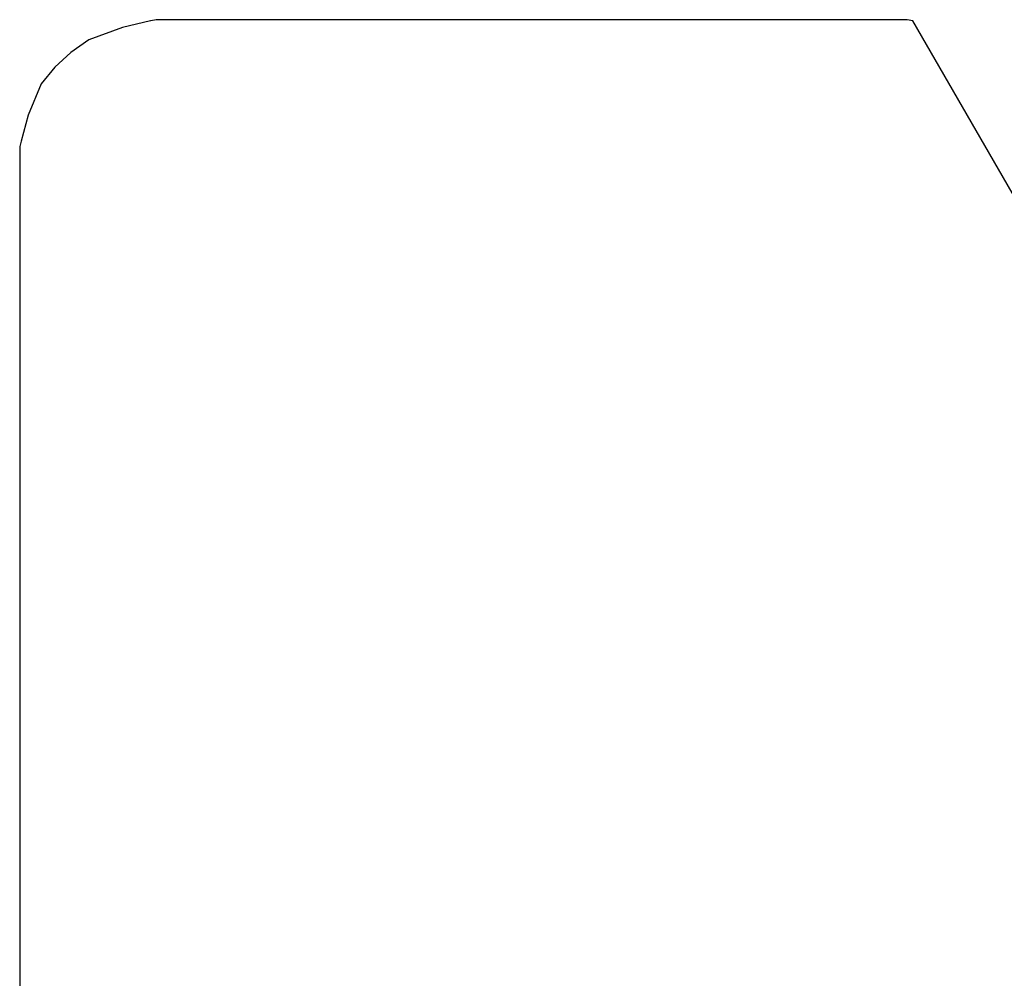
# Model space of a CAD drawing. Units: inches. Extents: x -1085 to 1382, y -470 to 681.
# Drawn here: x 717 to 821, y -162 to -60 of the extents above; entities that cross this region are included whole.
import ezdxf

# ---------------------------------------------------------------- set-up
doc = ezdxf.new("R2010")
doc.units = ezdxf.units.IN
doc.header["$MEASUREMENT"] = 0
doc.layers.add('DEFAULT', color=7, linetype='Continuous')

# ---------------------------------------------------------------- blocks, each defined once
blk = doc.blocks.new('block 1730')
at = {"layer": 'DEFAULT', "color": 5, "lineweight": 25}
blk.add_lwpolyline([(868.77, -158.63), (811.74, -59.85)], dxfattribs=at)
blk = doc.blocks.new('block 1731')
at = {"layer": 'DEFAULT', "color": 5, "lineweight": 25}
blk.add_lwpolyline([(811.74, -59.85), (811.14, -59.73)], dxfattribs=at)
blk = doc.blocks.new('block 1732')
at = {"layer": 'DEFAULT', "color": 5, "lineweight": 25}
blk.add_lwpolyline([(811.14, -59.73), (810.36, -59.73)], dxfattribs=at)
blk = doc.blocks.new('block 1733')
at = {"layer": 'DEFAULT', "color": 5, "lineweight": 25}
blk.add_lwpolyline([(810.36, -59.73), (810.35, -59.73)], dxfattribs=at)
blk = doc.blocks.new('block 1734')
at = {"layer": 'DEFAULT', "color": 5, "lineweight": 25}
blk.add_lwpolyline([(810.35, -59.73), (810.35, -59.73)], dxfattribs=at)
blk = doc.blocks.new('block 1735')
at = {"layer": 'DEFAULT', "color": 5, "lineweight": 25}
blk.add_lwpolyline([(810.35, -59.73), (806.76, -59.73)], dxfattribs=at)
blk = doc.blocks.new('block 1736')
at = {"layer": 'DEFAULT', "color": 5, "lineweight": 25}
blk.add_lwpolyline([(806.76, -59.73), (806.76, -59.73)], dxfattribs=at)
blk = doc.blocks.new('block 1737')
at = {"layer": 'DEFAULT', "color": 5, "lineweight": 25}
blk.add_lwpolyline([(806.76, -59.73), (806.76, -59.73)], dxfattribs=at)
blk = doc.blocks.new('block 1738')
at = {"layer": 'DEFAULT', "color": 5, "lineweight": 25}
blk.add_lwpolyline([(806.76, -59.73), (803.17, -59.73)], dxfattribs=at)
blk = doc.blocks.new('block 1739')
at = {"layer": 'DEFAULT', "color": 5, "lineweight": 25}
blk.add_lwpolyline([(803.17, -59.73), (803.16, -59.73)], dxfattribs=at)
blk = doc.blocks.new('block 1740')
at = {"layer": 'DEFAULT', "color": 5, "lineweight": 25}
blk.add_lwpolyline([(803.16, -59.73), (803.16, -59.73)], dxfattribs=at)
blk = doc.blocks.new('block 1741')
at = {"layer": 'DEFAULT', "color": 5, "lineweight": 25}
blk.add_lwpolyline([(803.16, -59.73), (799.57, -59.73)], dxfattribs=at)
blk = doc.blocks.new('block 1742')
at = {"layer": 'DEFAULT', "color": 5, "lineweight": 25}
blk.add_lwpolyline([(799.57, -59.73), (799.57, -59.73)], dxfattribs=at)
blk = doc.blocks.new('block 1743')
at = {"layer": 'DEFAULT', "color": 5, "lineweight": 25}
blk.add_lwpolyline([(799.57, -59.73), (799.56, -59.73)], dxfattribs=at)
blk = doc.blocks.new('block 1744')
at = {"layer": 'DEFAULT', "color": 5, "lineweight": 25}
blk.add_lwpolyline([(799.56, -59.73), (795.97, -59.73)], dxfattribs=at)
blk = doc.blocks.new('block 1745')
at = {"layer": 'DEFAULT', "color": 5, "lineweight": 25}
blk.add_lwpolyline([(795.97, -59.73), (795.97, -59.73)], dxfattribs=at)
blk = doc.blocks.new('block 1746')
at = {"layer": 'DEFAULT', "color": 5, "lineweight": 25}
blk.add_lwpolyline([(795.97, -59.73), (795.97, -59.73)], dxfattribs=at)
blk = doc.blocks.new('block 1747')
at = {"layer": 'DEFAULT', "color": 5, "lineweight": 25}
blk.add_lwpolyline([(795.97, -59.73), (792.38, -59.73)], dxfattribs=at)
blk = doc.blocks.new('block 1748')
at = {"layer": 'DEFAULT', "color": 5, "lineweight": 25}
blk.add_lwpolyline([(792.38, -59.73), (792.38, -59.73)], dxfattribs=at)
blk = doc.blocks.new('block 1749')
at = {"layer": 'DEFAULT', "color": 5, "lineweight": 25}
blk.add_lwpolyline([(792.38, -59.73), (792.37, -59.73)], dxfattribs=at)
blk = doc.blocks.new('block 1750')
at = {"layer": 'DEFAULT', "color": 5, "lineweight": 25}
blk.add_lwpolyline([(792.37, -59.73), (788.78, -59.73)], dxfattribs=at)
blk = doc.blocks.new('block 1751')
at = {"layer": 'DEFAULT', "color": 5, "lineweight": 25}
blk.add_lwpolyline([(788.78, -59.73), (788.78, -59.73)], dxfattribs=at)
blk = doc.blocks.new('block 1752')
at = {"layer": 'DEFAULT', "color": 5, "lineweight": 25}
blk.add_lwpolyline([(788.78, -59.73), (788.78, -59.73)], dxfattribs=at)
blk = doc.blocks.new('block 1753')
at = {"layer": 'DEFAULT', "color": 5, "lineweight": 25}
blk.add_lwpolyline([(788.78, -59.73), (785.19, -59.73)], dxfattribs=at)
blk = doc.blocks.new('block 1754')
at = {"layer": 'DEFAULT', "color": 5, "lineweight": 25}
blk.add_lwpolyline([(785.19, -59.73), (785.19, -59.73)], dxfattribs=at)
blk = doc.blocks.new('block 1755')
at = {"layer": 'DEFAULT', "color": 5, "lineweight": 25}
blk.add_lwpolyline([(785.19, -59.73), (785.18, -59.73)], dxfattribs=at)
blk = doc.blocks.new('block 1756')
at = {"layer": 'DEFAULT', "color": 5, "lineweight": 25}
blk.add_lwpolyline([(785.18, -59.73), (781.59, -59.73)], dxfattribs=at)
blk = doc.blocks.new('block 1757')
at = {"layer": 'DEFAULT', "color": 5, "lineweight": 25}
blk.add_lwpolyline([(781.59, -59.73), (781.59, -59.73)], dxfattribs=at)
blk = doc.blocks.new('block 1758')
at = {"layer": 'DEFAULT', "color": 5, "lineweight": 25}
blk.add_lwpolyline([(781.59, -59.73), (781.59, -59.73)], dxfattribs=at)
blk = doc.blocks.new('block 1759')
at = {"layer": 'DEFAULT', "color": 5, "lineweight": 25}
blk.add_lwpolyline([(781.59, -59.73), (778, -59.73)], dxfattribs=at)
blk = doc.blocks.new('block 1760')
at = {"layer": 'DEFAULT', "color": 5, "lineweight": 25}
blk.add_lwpolyline([(778, -59.73), (777.99, -59.73)], dxfattribs=at)
blk = doc.blocks.new('block 1761')
at = {"layer": 'DEFAULT', "color": 5, "lineweight": 25}
blk.add_lwpolyline([(777.99, -59.73), (777.99, -59.73)], dxfattribs=at)
blk = doc.blocks.new('block 1762')
at = {"layer": 'DEFAULT', "color": 5, "lineweight": 25}
blk.add_lwpolyline([(777.99, -59.73), (774.4, -59.73)], dxfattribs=at)
blk = doc.blocks.new('block 1763')
at = {"layer": 'DEFAULT', "color": 5, "lineweight": 25}
blk.add_lwpolyline([(774.4, -59.73), (774.4, -59.73)], dxfattribs=at)
blk = doc.blocks.new('block 1764')
at = {"layer": 'DEFAULT', "color": 5, "lineweight": 25}
blk.add_lwpolyline([(774.4, -59.73), (774.4, -59.73)], dxfattribs=at)
blk = doc.blocks.new('block 1765')
at = {"layer": 'DEFAULT', "color": 5, "lineweight": 25}
blk.add_lwpolyline([(774.4, -59.73), (770.81, -59.73)], dxfattribs=at)
blk = doc.blocks.new('block 1766')
at = {"layer": 'DEFAULT', "color": 5, "lineweight": 25}
blk.add_lwpolyline([(770.81, -59.73), (770.8, -59.73)], dxfattribs=at)
blk = doc.blocks.new('block 1767')
at = {"layer": 'DEFAULT', "color": 5, "lineweight": 25}
blk.add_lwpolyline([(770.8, -59.73), (770.8, -59.73)], dxfattribs=at)
blk = doc.blocks.new('block 1768')
at = {"layer": 'DEFAULT', "color": 5, "lineweight": 25}
blk.add_lwpolyline([(770.8, -59.73), (767.21, -59.73)], dxfattribs=at)
blk = doc.blocks.new('block 1769')
at = {"layer": 'DEFAULT', "color": 5, "lineweight": 25}
blk.add_lwpolyline([(767.21, -59.73), (767.21, -59.73)], dxfattribs=at)
blk = doc.blocks.new('block 1770')
at = {"layer": 'DEFAULT', "color": 5, "lineweight": 25}
blk.add_lwpolyline([(767.21, -59.73), (767.21, -59.73)], dxfattribs=at)
blk = doc.blocks.new('block 1771')
at = {"layer": 'DEFAULT', "color": 5, "lineweight": 25}
blk.add_lwpolyline([(767.21, -59.73), (763.62, -59.73)], dxfattribs=at)
blk = doc.blocks.new('block 1772')
at = {"layer": 'DEFAULT', "color": 5, "lineweight": 25}
blk.add_lwpolyline([(763.62, -59.73), (763.61, -59.73)], dxfattribs=at)
blk = doc.blocks.new('block 1773')
at = {"layer": 'DEFAULT', "color": 5, "lineweight": 25}
blk.add_lwpolyline([(763.61, -59.73), (763.61, -59.73)], dxfattribs=at)
blk = doc.blocks.new('block 1774')
at = {"layer": 'DEFAULT', "color": 5, "lineweight": 25}
blk.add_lwpolyline([(763.61, -59.73), (760.02, -59.73)], dxfattribs=at)
blk = doc.blocks.new('block 1775')
at = {"layer": 'DEFAULT', "color": 5, "lineweight": 25}
blk.add_lwpolyline([(760.02, -59.73), (760.02, -59.73)], dxfattribs=at)
blk = doc.blocks.new('block 1776')
at = {"layer": 'DEFAULT', "color": 5, "lineweight": 25}
blk.add_lwpolyline([(760.02, -59.73), (760.01, -59.73)], dxfattribs=at)
blk = doc.blocks.new('block 1777')
at = {"layer": 'DEFAULT', "color": 5, "lineweight": 25}
blk.add_lwpolyline([(760.01, -59.73), (756.42, -59.73)], dxfattribs=at)
blk = doc.blocks.new('block 1778')
at = {"layer": 'DEFAULT', "color": 5, "lineweight": 25}
blk.add_lwpolyline([(756.42, -59.73), (756.42, -59.73)], dxfattribs=at)
blk = doc.blocks.new('block 1779')
at = {"layer": 'DEFAULT', "color": 5, "lineweight": 25}
blk.add_lwpolyline([(756.42, -59.73), (756.42, -59.73)], dxfattribs=at)
blk = doc.blocks.new('block 1780')
at = {"layer": 'DEFAULT', "color": 5, "lineweight": 25}
blk.add_lwpolyline([(756.42, -59.73), (752.83, -59.73)], dxfattribs=at)
blk = doc.blocks.new('block 1781')
at = {"layer": 'DEFAULT', "color": 5, "lineweight": 25}
blk.add_lwpolyline([(752.83, -59.73), (752.83, -59.73)], dxfattribs=at)
blk = doc.blocks.new('block 1782')
at = {"layer": 'DEFAULT', "color": 5, "lineweight": 25}
blk.add_lwpolyline([(752.83, -59.73), (752.82, -59.73)], dxfattribs=at)
blk = doc.blocks.new('block 1783')
at = {"layer": 'DEFAULT', "color": 5, "lineweight": 25}
blk.add_lwpolyline([(752.82, -59.73), (749.23, -59.73)], dxfattribs=at)
blk = doc.blocks.new('block 1784')
at = {"layer": 'DEFAULT', "color": 5, "lineweight": 25}
blk.add_lwpolyline([(749.23, -59.73), (749.23, -59.73)], dxfattribs=at)
blk = doc.blocks.new('block 1785')
at = {"layer": 'DEFAULT', "color": 5, "lineweight": 25}
blk.add_lwpolyline([(749.23, -59.73), (749.23, -59.73)], dxfattribs=at)
blk = doc.blocks.new('block 1786')
at = {"layer": 'DEFAULT', "color": 5, "lineweight": 25}
blk.add_lwpolyline([(749.23, -59.73), (745.64, -59.73)], dxfattribs=at)
blk = doc.blocks.new('block 1787')
at = {"layer": 'DEFAULT', "color": 5, "lineweight": 25}
blk.add_lwpolyline([(745.64, -59.73), (745.64, -59.73)], dxfattribs=at)
blk = doc.blocks.new('block 1788')
at = {"layer": 'DEFAULT', "color": 5, "lineweight": 25}
blk.add_lwpolyline([(745.64, -59.73), (745.63, -59.73)], dxfattribs=at)
blk = doc.blocks.new('block 1789')
at = {"layer": 'DEFAULT', "color": 5, "lineweight": 25}
blk.add_lwpolyline([(745.63, -59.73), (742.04, -59.73)], dxfattribs=at)
blk = doc.blocks.new('block 1790')
at = {"layer": 'DEFAULT', "color": 5, "lineweight": 25}
blk.add_lwpolyline([(742.04, -59.73), (742.04, -59.73)], dxfattribs=at)
blk = doc.blocks.new('block 1791')
at = {"layer": 'DEFAULT', "color": 5, "lineweight": 25}
blk.add_lwpolyline([(742.04, -59.73), (742.04, -59.73)], dxfattribs=at)
blk = doc.blocks.new('block 1792')
at = {"layer": 'DEFAULT', "color": 5, "lineweight": 25}
blk.add_lwpolyline([(742.04, -59.73), (738.45, -59.73)], dxfattribs=at)
blk = doc.blocks.new('block 1793')
at = {"layer": 'DEFAULT', "color": 5, "lineweight": 25}
blk.add_lwpolyline([(738.45, -59.73), (738.44, -59.73)], dxfattribs=at)
blk = doc.blocks.new('block 1794')
at = {"layer": 'DEFAULT', "color": 5, "lineweight": 25}
blk.add_lwpolyline([(738.44, -59.73), (738.44, -59.73)], dxfattribs=at)
blk = doc.blocks.new('block 1795')
at = {"layer": 'DEFAULT', "color": 5, "lineweight": 25}
blk.add_lwpolyline([(738.44, -59.73), (734.85, -59.73)], dxfattribs=at)
blk = doc.blocks.new('block 1796')
at = {"layer": 'DEFAULT', "color": 5, "lineweight": 25}
blk.add_lwpolyline([(734.85, -59.73), (734.85, -59.73)], dxfattribs=at)
blk = doc.blocks.new('block 1797')
at = {"layer": 'DEFAULT', "color": 5, "lineweight": 25}
blk.add_lwpolyline([(734.85, -59.73), (734.85, -59.73)], dxfattribs=at)
blk = doc.blocks.new('block 1798')
at = {"layer": 'DEFAULT', "color": 5, "lineweight": 25}
blk.add_lwpolyline([(734.85, -59.73), (731.26, -59.74)], dxfattribs=at)
blk = doc.blocks.new('block 1799')
at = {"layer": 'DEFAULT', "color": 5, "lineweight": 25}
blk.add_lwpolyline([(731.26, -59.74), (731.25, -59.74)], dxfattribs=at)
blk = doc.blocks.new('block 1800')
at = {"layer": 'DEFAULT', "color": 5, "lineweight": 25}
blk.add_lwpolyline([(731.25, -59.74), (731.25, -59.74)], dxfattribs=at)
blk = doc.blocks.new('block 1801')
at = {"layer": 'DEFAULT', "color": 5, "lineweight": 25}
blk.add_lwpolyline([(731.25, -59.74), (730.66, -59.87)], dxfattribs=at)
blk = doc.blocks.new('block 1802')
at = {"layer": 'DEFAULT', "color": 5, "lineweight": 25}
blk.add_lwpolyline([(730.66, -59.87), (730.66, -59.87)], dxfattribs=at)
blk = doc.blocks.new('block 1803')
at = {"layer": 'DEFAULT', "color": 5, "lineweight": 25}
blk.add_lwpolyline([(730.66, -59.87), (730.65, -59.87)], dxfattribs=at)
blk = doc.blocks.new('block 1804')
at = {"layer": 'DEFAULT', "color": 5, "lineweight": 25}
blk.add_lwpolyline([(730.65, -59.87), (727.66, -60.57)], dxfattribs=at)
blk = doc.blocks.new('block 1805')
at = {"layer": 'DEFAULT', "color": 5, "lineweight": 25}
blk.add_lwpolyline([(727.66, -60.57), (727.66, -60.57)], dxfattribs=at)
blk = doc.blocks.new('block 1806')
at = {"layer": 'DEFAULT', "color": 5, "lineweight": 25}
blk.add_lwpolyline([(727.66, -60.57), (727.65, -60.57)], dxfattribs=at)
blk = doc.blocks.new('block 1807')
at = {"layer": 'DEFAULT', "color": 5, "lineweight": 25}
blk.add_lwpolyline([(727.65, -60.57), (724.06, -61.87)], dxfattribs=at)
blk = doc.blocks.new('block 1808')
at = {"layer": 'DEFAULT', "color": 5, "lineweight": 25}
blk.add_lwpolyline([(724.06, -61.87), (724.06, -61.87)], dxfattribs=at)
blk = doc.blocks.new('block 1809')
at = {"layer": 'DEFAULT', "color": 5, "lineweight": 25}
blk.add_lwpolyline([(724.06, -61.87), (724.06, -61.87)], dxfattribs=at)
blk = doc.blocks.new('block 1810')
at = {"layer": 'DEFAULT', "color": 5, "lineweight": 25}
blk.add_lwpolyline([(724.06, -61.87), (722.16, -63.21)], dxfattribs=at)
blk = doc.blocks.new('block 1811')
at = {"layer": 'DEFAULT', "color": 5, "lineweight": 25}
blk.add_lwpolyline([(722.16, -63.21), (722.15, -63.21)], dxfattribs=at)
blk = doc.blocks.new('block 1812')
at = {"layer": 'DEFAULT', "color": 5, "lineweight": 25}
blk.add_lwpolyline([(722.15, -63.21), (722.15, -63.21)], dxfattribs=at)
blk = doc.blocks.new('block 1813')
at = {"layer": 'DEFAULT', "color": 5, "lineweight": 25}
blk.add_lwpolyline([(722.15, -63.21), (720.47, -64.78)], dxfattribs=at)
blk = doc.blocks.new('block 1814')
at = {"layer": 'DEFAULT', "color": 5, "lineweight": 25}
blk.add_lwpolyline([(720.47, -64.78), (720.47, -64.78)], dxfattribs=at)
blk = doc.blocks.new('block 1815')
at = {"layer": 'DEFAULT', "color": 5, "lineweight": 25}
blk.add_lwpolyline([(720.47, -64.78), (720.47, -64.78)], dxfattribs=at)
blk = doc.blocks.new('block 1816')
at = {"layer": 'DEFAULT', "color": 5, "lineweight": 25}
blk.add_lwpolyline([(720.47, -64.78), (719.02, -66.55)], dxfattribs=at)
blk = doc.blocks.new('block 1817')
at = {"layer": 'DEFAULT', "color": 5, "lineweight": 25}
blk.add_lwpolyline([(719.02, -66.55), (719.02, -66.55)], dxfattribs=at)
blk = doc.blocks.new('block 1818')
at = {"layer": 'DEFAULT', "color": 5, "lineweight": 25}
blk.add_lwpolyline([(719.02, -66.55), (719.02, -66.55)], dxfattribs=at)
blk = doc.blocks.new('block 1819')
at = {"layer": 'DEFAULT', "color": 5, "lineweight": 25}
blk.add_lwpolyline([(719.02, -66.55), (717.62, -69.89)], dxfattribs=at)
blk = doc.blocks.new('block 1820')
at = {"layer": 'DEFAULT', "color": 5, "lineweight": 25}
blk.add_lwpolyline([(717.62, -69.89), (717.62, -69.89)], dxfattribs=at)
blk = doc.blocks.new('block 1821')
at = {"layer": 'DEFAULT', "color": 5, "lineweight": 25}
blk.add_lwpolyline([(717.62, -69.89), (717.62, -69.89)], dxfattribs=at)
blk = doc.blocks.new('block 1822')
at = {"layer": 'DEFAULT', "color": 5, "lineweight": 25}
blk.add_lwpolyline([(717.62, -69.89), (716.87, -72.66)], dxfattribs=at)
blk = doc.blocks.new('block 1823')
at = {"layer": 'DEFAULT', "color": 5, "lineweight": 25}
blk.add_lwpolyline([(716.87, -72.66), (716.87, -72.67)], dxfattribs=at)
blk = doc.blocks.new('block 1824')
at = {"layer": 'DEFAULT', "color": 5, "lineweight": 25}
blk.add_lwpolyline([(716.87, -72.67), (716.87, -72.67)], dxfattribs=at)
blk = doc.blocks.new('block 1825')
at = {"layer": 'DEFAULT', "color": 5, "lineweight": 25}
blk.add_lwpolyline([(716.87, -72.67), (716.73, -73.23)], dxfattribs=at)
blk = doc.blocks.new('block 1826')
at = {"layer": 'DEFAULT', "color": 5, "lineweight": 25}
blk.add_lwpolyline([(716.73, -73.23), (716.73, -73.23)], dxfattribs=at)
blk = doc.blocks.new('block 1827')
at = {"layer": 'DEFAULT', "color": 5, "lineweight": 25}
blk.add_lwpolyline([(716.73, -73.23), (716.73, -73.23)], dxfattribs=at)
blk = doc.blocks.new('block 1828')
at = {"layer": 'DEFAULT', "color": 5, "lineweight": 25}
blk.add_lwpolyline([(716.73, -73.23), (716.72, -76.56)], dxfattribs=at)
blk = doc.blocks.new('block 1829')
at = {"layer": 'DEFAULT', "color": 5, "lineweight": 25}
blk.add_lwpolyline([(716.72, -76.56), (716.72, -76.57)], dxfattribs=at)
blk = doc.blocks.new('block 1830')
at = {"layer": 'DEFAULT', "color": 5, "lineweight": 25}
blk.add_lwpolyline([(716.72, -76.57), (716.72, -76.57)], dxfattribs=at)
blk = doc.blocks.new('block 1831')
at = {"layer": 'DEFAULT', "color": 5, "lineweight": 25}
blk.add_lwpolyline([(716.72, -76.57), (716.72, -79.9)], dxfattribs=at)
blk = doc.blocks.new('block 1832')
at = {"layer": 'DEFAULT', "color": 5, "lineweight": 25}
blk.add_lwpolyline([(716.72, -79.9), (716.72, -79.9)], dxfattribs=at)
blk = doc.blocks.new('block 1833')
at = {"layer": 'DEFAULT', "color": 5, "lineweight": 25}
blk.add_lwpolyline([(716.72, -79.9), (716.72, -79.91)], dxfattribs=at)
blk = doc.blocks.new('block 1834')
at = {"layer": 'DEFAULT', "color": 5, "lineweight": 25}
blk.add_lwpolyline([(716.72, -79.91), (716.72, -83.24)], dxfattribs=at)
blk = doc.blocks.new('block 1835')
at = {"layer": 'DEFAULT', "color": 5, "lineweight": 25}
blk.add_lwpolyline([(716.72, -83.24), (716.72, -83.24)], dxfattribs=at)
blk = doc.blocks.new('block 1836')
at = {"layer": 'DEFAULT', "color": 5, "lineweight": 25}
blk.add_lwpolyline([(716.72, -83.24), (716.72, -83.25)], dxfattribs=at)
blk = doc.blocks.new('block 1837')
at = {"layer": 'DEFAULT', "color": 5, "lineweight": 25}
blk.add_lwpolyline([(716.72, -83.25), (716.72, -86.58)], dxfattribs=at)
blk = doc.blocks.new('block 1838')
at = {"layer": 'DEFAULT', "color": 5, "lineweight": 25}
blk.add_lwpolyline([(716.72, -86.58), (716.72, -86.58)], dxfattribs=at)
blk = doc.blocks.new('block 1839')
at = {"layer": 'DEFAULT', "color": 5, "lineweight": 25}
blk.add_lwpolyline([(716.72, -86.58), (716.72, -86.58)], dxfattribs=at)
blk = doc.blocks.new('block 1840')
at = {"layer": 'DEFAULT', "color": 5, "lineweight": 25}
blk.add_lwpolyline([(716.72, -86.58), (716.72, -89.92)], dxfattribs=at)
blk = doc.blocks.new('block 1841')
at = {"layer": 'DEFAULT', "color": 5, "lineweight": 25}
blk.add_lwpolyline([(716.72, -89.92), (716.72, -89.92)], dxfattribs=at)
blk = doc.blocks.new('block 1842')
at = {"layer": 'DEFAULT', "color": 5, "lineweight": 25}
blk.add_lwpolyline([(716.72, -89.92), (716.72, -89.92)], dxfattribs=at)
blk = doc.blocks.new('block 1843')
at = {"layer": 'DEFAULT', "color": 5, "lineweight": 25}
blk.add_lwpolyline([(716.72, -89.92), (716.72, -93.26)], dxfattribs=at)
blk = doc.blocks.new('block 1844')
at = {"layer": 'DEFAULT', "color": 5, "lineweight": 25}
blk.add_lwpolyline([(716.72, -93.26), (716.72, -93.26)], dxfattribs=at)
blk = doc.blocks.new('block 1845')
at = {"layer": 'DEFAULT', "color": 5, "lineweight": 25}
blk.add_lwpolyline([(716.72, -93.26), (716.72, -93.26)], dxfattribs=at)
blk = doc.blocks.new('block 1846')
at = {"layer": 'DEFAULT', "color": 5, "lineweight": 25}
blk.add_lwpolyline([(716.72, -93.26), (716.72, -96.6)], dxfattribs=at)
blk = doc.blocks.new('block 1847')
at = {"layer": 'DEFAULT', "color": 5, "lineweight": 25}
blk.add_lwpolyline([(716.72, -96.6), (716.72, -96.6)], dxfattribs=at)
blk = doc.blocks.new('block 1848')
at = {"layer": 'DEFAULT', "color": 5, "lineweight": 25}
blk.add_lwpolyline([(716.72, -96.6), (716.72, -96.6)], dxfattribs=at)
blk = doc.blocks.new('block 1849')
at = {"layer": 'DEFAULT', "color": 5, "lineweight": 25}
blk.add_lwpolyline([(716.72, -96.6), (716.72, -99.93)], dxfattribs=at)
blk = doc.blocks.new('block 1850')
at = {"layer": 'DEFAULT', "color": 5, "lineweight": 25}
blk.add_lwpolyline([(716.72, -99.93), (716.72, -99.94)], dxfattribs=at)
blk = doc.blocks.new('block 1851')
at = {"layer": 'DEFAULT', "color": 5, "lineweight": 25}
blk.add_lwpolyline([(716.72, -99.94), (716.72, -99.94)], dxfattribs=at)
blk = doc.blocks.new('block 1852')
at = {"layer": 'DEFAULT', "color": 5, "lineweight": 25}
blk.add_lwpolyline([(716.72, -99.94), (716.72, -103.27)], dxfattribs=at)
blk = doc.blocks.new('block 1853')
at = {"layer": 'DEFAULT', "color": 5, "lineweight": 25}
blk.add_lwpolyline([(716.72, -103.27), (716.72, -103.28)], dxfattribs=at)
blk = doc.blocks.new('block 1854')
at = {"layer": 'DEFAULT', "color": 5, "lineweight": 25}
blk.add_lwpolyline([(716.72, -103.28), (716.72, -103.28)], dxfattribs=at)
blk = doc.blocks.new('block 1855')
at = {"layer": 'DEFAULT', "color": 5, "lineweight": 25}
blk.add_lwpolyline([(716.72, -103.28), (716.72, -106.61)], dxfattribs=at)
blk = doc.blocks.new('block 1856')
at = {"layer": 'DEFAULT', "color": 5, "lineweight": 25}
blk.add_lwpolyline([(716.72, -106.61), (716.72, -106.61)], dxfattribs=at)
blk = doc.blocks.new('block 1857')
at = {"layer": 'DEFAULT', "color": 5, "lineweight": 25}
blk.add_lwpolyline([(716.72, -106.61), (716.72, -106.62)], dxfattribs=at)
blk = doc.blocks.new('block 1858')
at = {"layer": 'DEFAULT', "color": 5, "lineweight": 25}
blk.add_lwpolyline([(716.72, -106.62), (716.72, -109.95)], dxfattribs=at)
blk = doc.blocks.new('block 1859')
at = {"layer": 'DEFAULT', "color": 5, "lineweight": 25}
blk.add_lwpolyline([(716.72, -109.95), (716.72, -109.95)], dxfattribs=at)
blk = doc.blocks.new('block 1860')
at = {"layer": 'DEFAULT', "color": 5, "lineweight": 25}
blk.add_lwpolyline([(716.72, -109.95), (716.72, -109.96)], dxfattribs=at)
blk = doc.blocks.new('block 1861')
at = {"layer": 'DEFAULT', "color": 5, "lineweight": 25}
blk.add_lwpolyline([(716.72, -109.96), (716.72, -113.29)], dxfattribs=at)
blk = doc.blocks.new('block 1862')
at = {"layer": 'DEFAULT', "color": 5, "lineweight": 25}
blk.add_lwpolyline([(716.72, -113.29), (716.72, -113.29)], dxfattribs=at)
blk = doc.blocks.new('block 1863')
at = {"layer": 'DEFAULT', "color": 5, "lineweight": 25}
blk.add_lwpolyline([(716.72, -113.29), (716.72, -113.29)], dxfattribs=at)
blk = doc.blocks.new('block 1864')
at = {"layer": 'DEFAULT', "color": 5, "lineweight": 25}
blk.add_lwpolyline([(716.72, -113.29), (716.72, -116.63)], dxfattribs=at)
blk = doc.blocks.new('block 1865')
at = {"layer": 'DEFAULT', "color": 5, "lineweight": 25}
blk.add_lwpolyline([(716.72, -116.63), (716.72, -116.63)], dxfattribs=at)
blk = doc.blocks.new('block 1866')
at = {"layer": 'DEFAULT', "color": 5, "lineweight": 25}
blk.add_lwpolyline([(716.72, -116.63), (716.72, -116.63)], dxfattribs=at)
blk = doc.blocks.new('block 1867')
at = {"layer": 'DEFAULT', "color": 5, "lineweight": 25}
blk.add_lwpolyline([(716.72, -116.63), (716.72, -119.97)], dxfattribs=at)
blk = doc.blocks.new('block 1868')
at = {"layer": 'DEFAULT', "color": 5, "lineweight": 25}
blk.add_lwpolyline([(716.72, -119.97), (716.72, -119.97)], dxfattribs=at)
blk = doc.blocks.new('block 1869')
at = {"layer": 'DEFAULT', "color": 5, "lineweight": 25}
blk.add_lwpolyline([(716.72, -119.97), (716.72, -119.97)], dxfattribs=at)
blk = doc.blocks.new('block 1870')
at = {"layer": 'DEFAULT', "color": 5, "lineweight": 25}
blk.add_lwpolyline([(716.72, -119.97), (716.72, -123.3)], dxfattribs=at)
blk = doc.blocks.new('block 1871')
at = {"layer": 'DEFAULT', "color": 5, "lineweight": 25}
blk.add_lwpolyline([(716.72, -123.3), (716.72, -123.31)], dxfattribs=at)
blk = doc.blocks.new('block 1872')
at = {"layer": 'DEFAULT', "color": 5, "lineweight": 25}
blk.add_lwpolyline([(716.72, -123.31), (716.72, -123.31)], dxfattribs=at)
blk = doc.blocks.new('block 1873')
at = {"layer": 'DEFAULT', "color": 5, "lineweight": 25}
blk.add_lwpolyline([(716.72, -123.31), (716.72, -126.64)], dxfattribs=at)
blk = doc.blocks.new('block 1874')
at = {"layer": 'DEFAULT', "color": 5, "lineweight": 25}
blk.add_lwpolyline([(716.72, -126.64), (716.72, -126.65)], dxfattribs=at)
blk = doc.blocks.new('block 1875')
at = {"layer": 'DEFAULT', "color": 5, "lineweight": 25}
blk.add_lwpolyline([(716.72, -126.65), (716.72, -126.65)], dxfattribs=at)
blk = doc.blocks.new('block 1876')
at = {"layer": 'DEFAULT', "color": 5, "lineweight": 25}
blk.add_lwpolyline([(716.72, -126.65), (716.72, -129.98)], dxfattribs=at)
blk = doc.blocks.new('block 1877')
at = {"layer": 'DEFAULT', "color": 5, "lineweight": 25}
blk.add_lwpolyline([(716.72, -129.98), (716.72, -129.98)], dxfattribs=at)
blk = doc.blocks.new('block 1878')
at = {"layer": 'DEFAULT', "color": 5, "lineweight": 25}
blk.add_lwpolyline([(716.72, -129.98), (716.72, -129.99)], dxfattribs=at)
blk = doc.blocks.new('block 1879')
at = {"layer": 'DEFAULT', "color": 5, "lineweight": 25}
blk.add_lwpolyline([(716.72, -129.99), (716.72, -133.32)], dxfattribs=at)
blk = doc.blocks.new('block 1880')
at = {"layer": 'DEFAULT', "color": 5, "lineweight": 25}
blk.add_lwpolyline([(716.72, -133.32), (716.72, -133.32)], dxfattribs=at)
blk = doc.blocks.new('block 1881')
at = {"layer": 'DEFAULT', "color": 5, "lineweight": 25}
blk.add_lwpolyline([(716.72, -133.32), (716.72, -133.33)], dxfattribs=at)
blk = doc.blocks.new('block 1882')
at = {"layer": 'DEFAULT', "color": 5, "lineweight": 25}
blk.add_lwpolyline([(716.72, -133.33), (716.72, -136.66)], dxfattribs=at)
blk = doc.blocks.new('block 1883')
at = {"layer": 'DEFAULT', "color": 5, "lineweight": 25}
blk.add_lwpolyline([(716.72, -136.66), (716.72, -136.66)], dxfattribs=at)
blk = doc.blocks.new('block 1884')
at = {"layer": 'DEFAULT', "color": 5, "lineweight": 25}
blk.add_lwpolyline([(716.72, -136.66), (716.72, -136.66)], dxfattribs=at)
blk = doc.blocks.new('block 1885')
at = {"layer": 'DEFAULT', "color": 5, "lineweight": 25}
blk.add_lwpolyline([(716.72, -136.66), (716.72, -140)], dxfattribs=at)
blk = doc.blocks.new('block 1886')
at = {"layer": 'DEFAULT', "color": 5, "lineweight": 25}
blk.add_lwpolyline([(716.72, -140), (716.72, -140)], dxfattribs=at)
blk = doc.blocks.new('block 1887')
at = {"layer": 'DEFAULT', "color": 5, "lineweight": 25}
blk.add_lwpolyline([(716.72, -140), (716.72, -140)], dxfattribs=at)
blk = doc.blocks.new('block 1888')
at = {"layer": 'DEFAULT', "color": 5, "lineweight": 25}
blk.add_lwpolyline([(716.72, -140), (716.72, -143.34)], dxfattribs=at)
blk = doc.blocks.new('block 1889')
at = {"layer": 'DEFAULT', "color": 5, "lineweight": 25}
blk.add_lwpolyline([(716.72, -143.34), (716.72, -143.34)], dxfattribs=at)
blk = doc.blocks.new('block 1890')
at = {"layer": 'DEFAULT', "color": 5, "lineweight": 25}
blk.add_lwpolyline([(716.72, -143.34), (716.72, -143.34)], dxfattribs=at)
blk = doc.blocks.new('block 1891')
at = {"layer": 'DEFAULT', "color": 5, "lineweight": 25}
blk.add_lwpolyline([(716.72, -143.34), (716.72, -146.68)], dxfattribs=at)
blk = doc.blocks.new('block 1892')
at = {"layer": 'DEFAULT', "color": 5, "lineweight": 25}
blk.add_lwpolyline([(716.72, -146.68), (716.72, -146.68)], dxfattribs=at)
blk = doc.blocks.new('block 1893')
at = {"layer": 'DEFAULT', "color": 5, "lineweight": 25}
blk.add_lwpolyline([(716.72, -146.68), (716.72, -146.68)], dxfattribs=at)
blk = doc.blocks.new('block 1894')
at = {"layer": 'DEFAULT', "color": 5, "lineweight": 25}
blk.add_lwpolyline([(716.72, -146.68), (716.72, -150.01)], dxfattribs=at)
blk = doc.blocks.new('block 1895')
at = {"layer": 'DEFAULT', "color": 5, "lineweight": 25}
blk.add_lwpolyline([(716.72, -150.01), (716.72, -150.02)], dxfattribs=at)
blk = doc.blocks.new('block 1896')
at = {"layer": 'DEFAULT', "color": 5, "lineweight": 25}
blk.add_lwpolyline([(716.72, -150.02), (716.72, -150.02)], dxfattribs=at)
blk = doc.blocks.new('block 1897')
at = {"layer": 'DEFAULT', "color": 5, "lineweight": 25}
blk.add_lwpolyline([(716.72, -150.02), (716.72, -153.35)], dxfattribs=at)
blk = doc.blocks.new('block 1898')
at = {"layer": 'DEFAULT', "color": 5, "lineweight": 25}
blk.add_lwpolyline([(716.72, -153.35), (716.72, -153.36)], dxfattribs=at)
blk = doc.blocks.new('block 1899')
at = {"layer": 'DEFAULT', "color": 5, "lineweight": 25}
blk.add_lwpolyline([(716.72, -153.36), (716.72, -153.36)], dxfattribs=at)
blk = doc.blocks.new('block 1900')
at = {"layer": 'DEFAULT', "color": 5, "lineweight": 25}
blk.add_lwpolyline([(716.72, -153.36), (716.72, -156.69)], dxfattribs=at)
blk = doc.blocks.new('block 1901')
at = {"layer": 'DEFAULT', "color": 5, "lineweight": 25}
blk.add_lwpolyline([(716.72, -156.69), (716.72, -156.69)], dxfattribs=at)
blk = doc.blocks.new('block 1902')
at = {"layer": 'DEFAULT', "color": 5, "lineweight": 25}
blk.add_lwpolyline([(716.72, -156.69), (716.72, -156.7)], dxfattribs=at)
blk = doc.blocks.new('block 1903')
at = {"layer": 'DEFAULT', "color": 5, "lineweight": 25}
blk.add_lwpolyline([(716.72, -156.7), (716.72, -160.03)], dxfattribs=at)
blk = doc.blocks.new('block 1904')
at = {"layer": 'DEFAULT', "color": 5, "lineweight": 25}
blk.add_lwpolyline([(716.72, -160.03), (716.72, -160.03)], dxfattribs=at)
blk = doc.blocks.new('block 1905')
at = {"layer": 'DEFAULT', "color": 5, "lineweight": 25}
blk.add_lwpolyline([(716.72, -160.03), (716.72, -160.03)], dxfattribs=at)
blk = doc.blocks.new('block 1906')
at = {"layer": 'DEFAULT', "color": 5, "lineweight": 25}
blk.add_lwpolyline([(716.72, -160.03), (716.72, -163.37)], dxfattribs=at)

msp = doc.modelspace()

# ---------------------------------------------------------------- block references
at = {"layer": 'DEFAULT'}
for name in ['block 1807', 'block 1806', 'block 1804', 'block 1805', 'block 1803', 'block 1801', 'block 1802', 'block 1799', 'block 1800', 'block 1798', 'block 1795', 'block 1796', 'block 1797', 'block 1793', 'block 1794', 'block 1792', 'block 1789', 'block 1790', 'block 1791', 'block 1788', 'block 1786', 'block 1787', 'block 1783', 'block 1784', 'block 1785', 'block 1782', 'block 1780', 'block 1781', 'block 1777', 'block 1778', 'block 1779', 'block 1776', 'block 1774', 'block 1775', 'block 1772', 'block 1773', 'block 1771', 'block 1768', 'block 1769', 'block 1770', 'block 1766', 'block 1767', 'block 1765', 'block 1762', 'block 1763', 'block 1764', 'block 1760', 'block 1761', 'block 1759', 'block 1756', 'block 1757', 'block 1758', 'block 1755', 'block 1753', 'block 1754', 'block 1750', 'block 1751', 'block 1752', 'block 1749', 'block 1747', 'block 1748', 'block 1744', 'block 1745', 'block 1746', 'block 1743', 'block 1741', 'block 1742', 'block 1739', 'block 1740', 'block 1738', 'block 1735', 'block 1736', 'block 1737', 'block 1733', 'block 1734', 'block 1732', 'block 1731', 'block 1730', 'block 1810', 'block 1808', 'block 1809', 'block 1813', 'block 1811', 'block 1812', 'block 1816', 'block 1814', 'block 1815', 'block 1819', 'block 1817', 'block 1818', 'block 1822', 'block 1820', 'block 1821', 'block 1828', 'block 1825', 'block 1826', 'block 1827', 'block 1823', 'block 1824', 'block 1829', 'block 1830', 'block 1831', 'block 1832', 'block 1833', 'block 1834', 'block 1835', 'block 1836', 'block 1837', 'block 1838', 'block 1839', 'block 1840', 'block 1841', 'block 1842', 'block 1843', 'block 1844', 'block 1845', 'block 1846', 'block 1847', 'block 1848', 'block 1849', 'block 1850', 'block 1851', 'block 1852', 'block 1853', 'block 1854', 'block 1855', 'block 1856', 'block 1857', 'block 1858', 'block 1859', 'block 1860', 'block 1861', 'block 1862', 'block 1863', 'block 1864', 'block 1865', 'block 1866', 'block 1867', 'block 1868', 'block 1869', 'block 1870', 'block 1871', 'block 1872', 'block 1873', 'block 1874', 'block 1875', 'block 1876', 'block 1877', 'block 1878', 'block 1879', 'block 1880', 'block 1881', 'block 1882', 'block 1883', 'block 1884', 'block 1885', 'block 1886', 'block 1887', 'block 1888', 'block 1889', 'block 1890', 'block 1891', 'block 1892', 'block 1893', 'block 1894', 'block 1895', 'block 1896', 'block 1897', 'block 1898', 'block 1899', 'block 1900', 'block 1901', 'block 1902', 'block 1903', 'block 1904', 'block 1905', 'block 1906']:
    msp.add_blockref(name, (0, 0), dxfattribs=at)

doc.saveas('drawing.dxf')
